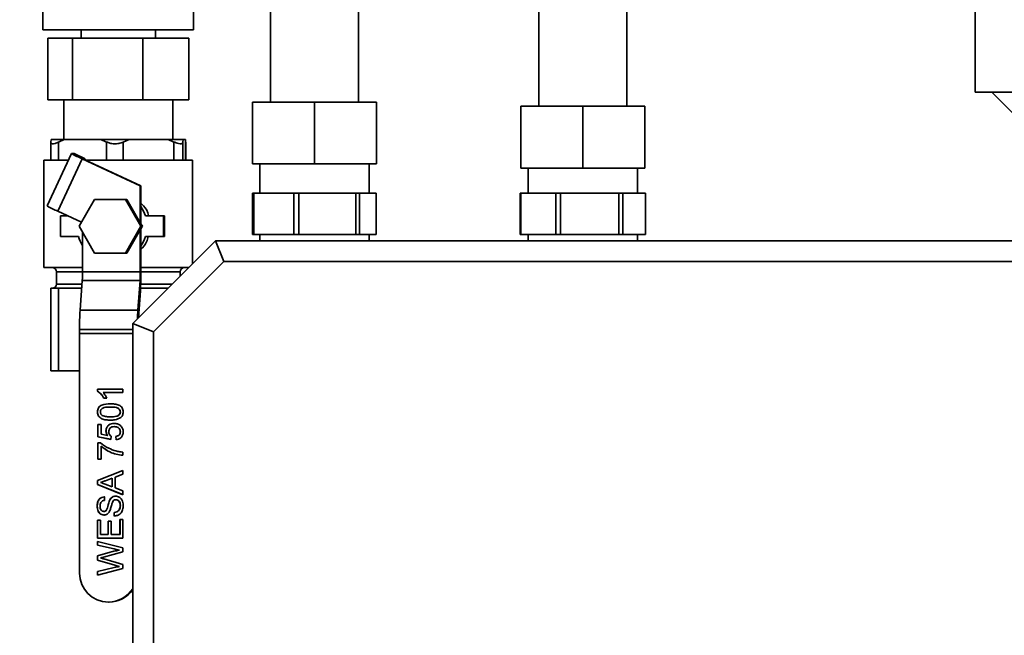
# Paper-space layout 'Blatt3' of a CAD drawing. Units: millimetres. Extents: x 0 to 4200, y 0 to 2970.
# Drawn here: x 921 to 1160, y 1810 to 1959 of the extents above; entities that cross this region are included whole.
import ezdxf

# ---------------------------------------------------------------- set-up
doc = ezdxf.new("R2010")
doc.units = ezdxf.units.MM
doc.layers.add('1', color=7, linetype='Continuous')
doc.styles.add('SLDTEXTSTYLE1', font='TXT', dxfattribs={"width": 0.605})
doc.dimstyles.new('SLDDIMSTYLE0', dxfattribs={"dimtxt": 35, "dimasz": 25, "dimexe": 0, "dimexo": 0.0625, "dimgap": 8.75, "dimtad": 1, "dimdec": 1, "dimlfac": 5, "dimrnd": 1e-09, "dimzin": 12, "dimdsep": 46, "dimtxsty": 'SLDTEXTSTYLE1', "dimsah": 1, "dimcen": 0.09, "dimadec": 0, "dimazin": 3, "dimtfac": 1, "dimtdec": 1, "dimtofl": 0, "dimtmove": 0, "dimatfit": 3, "dimfxl": 1, "dimfrac": 2, "dimtolj": 1, "dimtzin": 12, "dimarcsym": 0})

# ---------------------------------------------------------------- blocks, each defined once
blk = doc.blocks.new('_D_10')
at = {"layer": '1', "ltscale": 10}
for p, q in [((514.79, 2560.93), (514.79, 2646.11)), ((1440.79, 1633.93), (1440.79, 2646.11)), ((1440.79, 2636.11), (514.79, 2636.11))]:
    blk.add_line(p, q, dxfattribs=at)
for points in [[(514.79, 2636.11), (539.79, 2632.11), (539.79, 2640.11)], [(1440.79, 2636.11), (1415.79, 2640.11), (1415.79, 2632.11)]]:
    blk.add_solid(points, dxfattribs=at)
at = {"layer": '1', "ltscale": 10, "insert": (937.69, 2681.22), "char_height": 35, "attachment_point": 1, "style": 'SLDTEXTSTYLE1'}
blk.add_mtext('926', dxfattribs=at)

psp = doc.layouts.new('Blatt3')

# ---------------------------------------------------------------- linework, layer by layer
at = {"color": 7, "linetype": 'Continuous', "lineweight": 35, "ltscale": 10}
for p, q in [((927.045, 1961.928), (927.045, 1957.028)), ((963.545, 1957.028), (963.545, 1962.178)), ((982.145, 1961.928), (982.145, 1939.528)), ((1003.445, 1939.528), (1003.445, 1961.928)), ((1047.145, 1961.928), (1047.145, 1938.528)), ((1068.445, 1938.528), (1068.445, 1961.928)), ((1152.795, 1941.889), (1152.795, 1961.928)), ((927.045, 1957.028), (963.545, 1957.028)), ((928.235, 1955.028), (928.235, 1940.028)), ((934.171, 1955.028), (928.235, 1955.028)), ((934.171, 1955.028), (934.171, 1940.028)), ((951.23, 1955.028), (934.171, 1955.028)), ((936.295, 1957.028), (936.295, 1955.028)), ((951.23, 1955.028), (951.23, 1940.028)), ((962.354, 1955.028), (951.23, 1955.028)), ((954.295, 1955.028), (954.295, 1957.028)), ((962.354, 1955.028), (962.354, 1940.028)), ((1152.795, 1941.889), (1297.795, 1941.889)), ((1165.795, 1932.889), (1156.795, 1941.889)), ((934.171, 1940.028), (928.235, 1940.028)), ((932.075, 1940.028), (932.075, 1930.428)), ((951.23, 1940.028), (934.171, 1940.028)), ((962.354, 1940.028), (951.23, 1940.028)), ((958.515, 1930.428), (958.515, 1940.028)), ((977.795, 1924.528), (977.795, 1939.528)), ((992.795, 1939.528), (977.795, 1939.528)), ((992.795, 1924.528), (992.795, 1939.528)), ((1007.795, 1939.528), (992.795, 1939.528)), ((1007.795, 1924.528), (1007.795, 1939.528)), ((1042.795, 1938.528), (1042.795, 1923.528)), ((1057.795, 1938.528), (1042.795, 1938.528)), ((1057.795, 1938.528), (1057.795, 1923.528)), ((1072.795, 1938.528), (1057.795, 1938.528)), ((1072.795, 1938.528), (1072.795, 1923.528)), ((928.979, 1929.789), (928.979, 1925.428)), ((928.983, 1929.849), (929.061, 1930.428)), ((932.182, 1930.428), (929.061, 1930.428)), ((932.182, 1930.428), (930.816, 1929.849)), ((930.816, 1929.849), (930.816, 1925.428)), ((932.182, 1930.428), (941.107, 1930.428)), ((942.473, 1929.849), (941.107, 1930.428)), ((947.911, 1930.428), (941.107, 1930.428)), ((942.473, 1925.428), (942.473, 1929.849)), ((947.911, 1930.428), (946.468, 1929.849)), ((946.468, 1929.849), (946.468, 1925.428)), ((947.911, 1930.428), (957.341, 1930.428)), ((958.784, 1929.849), (957.341, 1930.428)), ((961.024, 1930.428), (957.341, 1930.428)), ((958.784, 1925.428), (958.784, 1929.849)), ((961.024, 1930.428), (960.947, 1929.849)), ((960.947, 1929.849), (960.947, 1925.428)), ((961.024, 1930.428), (961.529, 1930.428)), ((961.607, 1929.849), (961.529, 1930.428)), ((961.595, 1929.789), (961.607, 1929.849)), ((961.607, 1925.428), (961.607, 1929.849)), ((961.611, 1925.428), (961.611, 1929.789)), ((933.998, 1927.039), (928.088, 1914.351)), ((934.002, 1927.04), (934.582, 1927.04)), ((934.582, 1927.04), (937.298, 1925.772)), ((927.295, 1925.428), (927.295, 1899.428)), ((933.248, 1925.428), (927.295, 1925.428)), ((930.665, 1913.084), (936.575, 1925.772)), ((950.621, 1919.215), (936.575, 1925.772)), ((937.298, 1925.772), (936.741, 1925.772)), ((950.764, 1919.215), (937.17, 1925.561)), ((937.194, 1925.55), (937.298, 1925.772)), ((963.275, 1925.428), (937.455, 1925.428)), ((963.295, 1925.428), (963.275, 1925.428)), ((963.295, 1900.428), (963.295, 1925.428)), ((977.795, 1924.528), (992.795, 1924.528)), ((979.545, 1924.528), (979.545, 1917.428)), ((992.795, 1924.528), (1007.795, 1924.528)), ((1006.045, 1917.428), (1006.045, 1924.528)), ((1057.795, 1923.528), (1042.795, 1923.528)), ((1044.545, 1923.528), (1044.545, 1917.428)), ((1072.795, 1923.528), (1057.795, 1923.528)), ((1071.045, 1917.428), (1071.045, 1923.528)), ((950.621, 1910.304), (950.621, 1919.215)), ((950.621, 1919.215), (950.764, 1919.215)), ((950.764, 1914.25), (950.764, 1919.215)), ((977.823, 1917.428), (977.823, 1907.428)), ((977.823, 1917.428), (978.101, 1917.428)), ((978.101, 1907.428), (978.101, 1917.428)), ((978.101, 1917.428), (987.82, 1917.428)), ((987.82, 1917.428), (987.82, 1907.428)), ((987.82, 1917.428), (988.983, 1917.428)), ((988.983, 1907.428), (988.983, 1917.428)), ((988.983, 1917.428), (1002.792, 1917.428)), ((1002.792, 1917.428), (1002.792, 1907.428)), ((1002.792, 1917.428), (1003.677, 1917.428)), ((1003.677, 1907.428), (1003.677, 1917.428)), ((1003.677, 1917.428), (1007.767, 1917.428)), ((1007.767, 1917.428), (1007.767, 1907.428)), ((1042.596, 1917.428), (1042.596, 1907.428)), ((1042.596, 1917.428), (1042.744, 1917.428)), ((1042.744, 1907.428), (1042.744, 1917.428)), ((1042.744, 1917.428), (1051.276, 1917.428)), ((1051.276, 1917.428), (1051.276, 1907.428)), ((1051.276, 1917.428), (1052.394, 1917.428)), ((1052.394, 1907.428), (1052.394, 1917.428)), ((1052.394, 1917.428), (1066.475, 1917.428)), ((1066.475, 1917.428), (1066.475, 1907.428)), ((1066.475, 1917.428), (1067.445, 1917.428)), ((1067.445, 1907.428), (1067.445, 1917.428)), ((1067.445, 1917.428), (1072.994, 1917.428)), ((1072.994, 1917.428), (1072.994, 1907.428)), ((939.547, 1915.928), (935.799, 1909.428)), ((947.044, 1915.928), (939.547, 1915.928)), ((947.378, 1915.928), (947.044, 1915.928)), ((950.793, 1909.428), (947.044, 1915.928)), ((950.621, 1910.304), (947.378, 1915.928)), ((930.665, 1913.084), (936.371, 1910.42)), ((950.764, 1910.056), (950.764, 1914.25)), ((931.286, 1911.928), (931.286, 1906.928)), ((933.141, 1911.928), (931.286, 1911.928)), ((951.126, 1909.428), (950.621, 1910.304)), ((956.258, 1911.928), (951.887, 1911.928)), ((956.258, 1911.928), (956.258, 1906.928)), ((956.496, 1911.928), (956.258, 1911.928)), ((956.496, 1906.928), (956.496, 1911.928)), ((935.799, 1909.428), (939.547, 1902.928)), ((936.637, 1907.975), (936.637, 1898.428)), ((947.044, 1902.928), (950.793, 1909.428)), ((947.378, 1902.928), (950.621, 1908.553)), ((950.621, 1908.553), (951.126, 1909.428)), ((950.621, 1898.428), (950.621, 1908.553)), ((950.764, 1904.606), (950.764, 1908.8)), ((951.126, 1909.428), (950.793, 1909.428)), ((977.823, 1907.428), (978.101, 1907.428)), ((987.82, 1907.428), (978.101, 1907.428)), ((979.545, 1907.428), (979.545, 1905.928)), ((987.82, 1907.428), (988.983, 1907.428)), ((1002.792, 1907.428), (988.983, 1907.428)), ((1002.792, 1907.428), (1003.677, 1907.428)), ((1007.767, 1907.428), (1003.677, 1907.428)), ((1006.045, 1905.928), (1006.045, 1907.428)), ((1042.596, 1907.428), (1042.744, 1907.428)), ((1051.276, 1907.428), (1042.744, 1907.428)), ((1044.545, 1907.428), (1044.545, 1905.928)), ((1051.276, 1907.428), (1052.394, 1907.428)), ((1066.475, 1907.428), (1052.394, 1907.428)), ((1066.475, 1907.428), (1067.445, 1907.428)), ((1072.994, 1907.428), (1067.445, 1907.428)), ((1071.045, 1905.928), (1071.045, 1907.428)), ((935.657, 1906.928), (931.286, 1906.928)), ((948.795, 1885.928), (968.795, 1905.928)), ((956.258, 1906.928), (951.887, 1906.928)), ((956.258, 1906.928), (956.496, 1906.928)), ((970.866, 1900.928), (968.795, 1905.928)), ((968.795, 1905.928), (1298.795, 1905.928)), ((939.547, 1902.928), (947.044, 1902.928)), ((947.378, 1902.928), (947.044, 1902.928)), ((950.764, 1898.428), (950.764, 1904.606)), ((970.866, 1900.928), (953.795, 1883.857)), ((1296.724, 1900.928), (970.866, 1900.928)), ((936.637, 1899.428), (927.295, 1899.428)), ((930.295, 1898.428), (930.295, 1895.428)), ((950.621, 1898.428), (936.637, 1898.428)), ((950.764, 1898.428), (950.621, 1898.428)), ((962.295, 1899.428), (950.764, 1899.428)), ((960.295, 1897.428), (960.295, 1898.428)), ((936.581, 1896.314), (936.036, 1889.08)), ((950.566, 1896.314), (936.581, 1896.314)), ((950.566, 1896.314), (950.02, 1889.08)), ((950.642, 1893.776), (950.566, 1896.314)), ((928.979, 1894.428), (928.979, 1874.428)), ((928.979, 1894.428), (930.816, 1894.428)), ((930.816, 1894.428), (930.816, 1874.428)), ((930.816, 1894.428), (936.439, 1894.428)), ((950.642, 1893.776), (950.152, 1887.285)), ((950.682, 1894.428), (952.626, 1894.428)), ((952.626, 1894.428), (957.295, 1894.428)), ((950.02, 1889.08), (936.036, 1889.08)), ((948.795, 1795.928), (948.795, 1885.928)), ((953.795, 1883.857), (948.795, 1885.928)), ((935.913, 1884.428), (935.913, 1883.428)), ((953.795, 1883.857), (953.795, 1797.999)), ((935.913, 1883.428), (935.913, 1825.428)), ((930.816, 1874.428), (928.979, 1874.428)), ((935.913, 1874.428), (930.816, 1874.428)), ((940.245, 1870), (946.402, 1870)), ((940.245, 1869.491), (940.245, 1870)), ((940.268, 1869.491), (940.245, 1869.491)), ((940.268, 1869.491), (940.268, 1870)), ((946.402, 1869.21), (941.604, 1869.21)), ((946.402, 1870), (946.402, 1869.21)), ((942.511, 1867.787), (941.784, 1867.787)), ((940.268, 1864.468), (940.245, 1864.468)), ((943.386, 1865.654), (943.363, 1865.654)), ((945.794, 1864.468), (945.77, 1864.468)), ((943.386, 1863.283), (943.363, 1863.283)), ((940.323, 1861.386), (941.113, 1861.386)), ((940.323, 1858.462), (940.323, 1861.386)), ((940.347, 1858.462), (940.347, 1861.386)), ((941.113, 1861.386), (941.113, 1859.108)), ((942.321, 1859.894), (942.297, 1859.894)), ((944.361, 1860.912), (944.337, 1860.912)), ((945.794, 1859.671), (945.77, 1859.671)), ((943.481, 1857.83), (940.323, 1858.462)), ((940.347, 1858.462), (940.323, 1858.462)), ((943.481, 1857.835), (940.347, 1858.462)), ((941.113, 1859.108), (942.708, 1858.795)), ((942.731, 1858.795), (942.708, 1858.795)), ((943.56, 1858.62), (943.481, 1857.83)), ((944.744, 1857.751), (944.665, 1858.541)), ((944.689, 1858.541), (944.665, 1858.541)), ((944.768, 1857.751), (944.689, 1858.541)), ((940.323, 1856.961), (940.962, 1856.961)), ((940.323, 1853.01), (940.323, 1856.961)), ((940.347, 1853.01), (940.347, 1856.961)), ((941.113, 1856.171), (941.113, 1853.01)), ((941.137, 1856.171), (941.113, 1856.171)), ((941.113, 1853.01), (940.323, 1853.01)), ((946.402, 1854.748), (946.402, 1853.958)), ((940.245, 1847.85), (946.402, 1850.297)), ((940.268, 1847.85), (946.402, 1850.287)), ((946.402, 1850.297), (946.402, 1849.375)), ((940.245, 1846.869), (940.245, 1847.85)), ((940.268, 1847.85), (940.245, 1847.85)), ((940.268, 1846.869), (940.268, 1847.85)), ((943.797, 1848.411), (942.178, 1847.813)), ((943.797, 1846.307), (943.797, 1848.411)), ((943.82, 1848.411), (943.797, 1848.411)), ((943.82, 1846.307), (943.82, 1848.411)), ((946.402, 1849.375), (944.507, 1848.673)), ((944.507, 1848.673), (944.507, 1846.046)), ((946.402, 1844.422), (940.245, 1846.869)), ((940.268, 1846.869), (940.245, 1846.869)), ((946.402, 1844.431), (940.268, 1846.869)), ((942.092, 1846.938), (943.797, 1846.307)), ((943.82, 1846.307), (943.797, 1846.307)), ((944.507, 1846.046), (946.402, 1845.344)), ((941.981, 1843.922), (941.981, 1843.053)), ((943.189, 1843.011), (943.165, 1843.011)), ((944.72, 1843.211), (944.696, 1843.211)), ((946.402, 1845.344), (946.402, 1844.422)), ((940.189, 1841.636), (940.166, 1841.636)), ((942.363, 1840.587), (942.339, 1840.587)), ((945.794, 1841.803), (945.77, 1841.803)), ((940.245, 1838.232), (940.955, 1838.232)), ((940.245, 1833.886), (940.245, 1838.232)), ((940.268, 1833.886), (940.268, 1838.232)), ((940.955, 1838.232), (940.955, 1834.755)), ((941.819, 1840.366), (941.795, 1840.366)), ((944.27, 1839.259), (944.27, 1840.129)), ((944.294, 1840.129), (944.27, 1840.129)), ((944.294, 1839.259), (944.294, 1840.129)), ((945.691, 1834.755), (945.691, 1838.39)), ((945.691, 1838.39), (946.402, 1838.39)), ((945.715, 1834.755), (945.715, 1838.39)), ((946.402, 1838.39), (946.402, 1833.886)), ((942.849, 1837.995), (943.56, 1837.995)), ((942.849, 1834.755), (942.849, 1837.995)), ((942.873, 1834.755), (942.873, 1837.995)), ((943.56, 1837.995), (943.56, 1834.755)), ((946.402, 1833.886), (940.245, 1833.886)), ((940.955, 1834.755), (942.849, 1834.755)), ((942.873, 1834.755), (942.849, 1834.755)), ((943.56, 1834.755), (945.691, 1834.755)), ((945.715, 1834.755), (945.691, 1834.755)), ((940.245, 1833.095), (946.402, 1831.542)), ((940.245, 1832.198), (940.245, 1833.095)), ((944.27, 1831.288), (940.245, 1832.198)), ((940.268, 1832.198), (940.245, 1832.198)), ((940.268, 1832.198), (940.268, 1833.089)), ((944.294, 1831.288), (940.268, 1832.198)), ((944.294, 1831.288), (944.27, 1831.288)), ((946.402, 1831.542), (946.402, 1830.586)), ((940.245, 1829.631), (943.329, 1830.511)), ((940.245, 1828.585), (940.245, 1829.631)), ((940.268, 1829.631), (940.245, 1829.631)), ((940.268, 1829.631), (943.353, 1830.511)), ((940.268, 1828.585), (940.268, 1829.631)), ((946.402, 1830.586), (941.696, 1829.298)), ((941.795, 1828.871), (946.402, 1827.536)), ((943.353, 1830.511), (943.329, 1830.511)), ((945.564, 1831.001), (945.541, 1831.001)), ((944.447, 1827.367), (940.245, 1828.585)), ((940.268, 1828.585), (940.245, 1828.585)), ((940.245, 1825.853), (944.294, 1826.768)), ((946.402, 1826.508), (940.245, 1824.956)), ((944.47, 1827.367), (940.268, 1828.585)), ((940.268, 1825.853), (944.318, 1826.768)), ((944.318, 1826.768), (944.294, 1826.768)), ((944.47, 1827.367), (944.447, 1827.367)), ((945.564, 1827.05), (945.541, 1827.05)), ((946.402, 1827.536), (946.402, 1826.508)), ((940.245, 1824.956), (940.245, 1825.853)), ((940.268, 1825.853), (940.245, 1825.853)), ((940.268, 1824.962), (940.268, 1825.853)), ((943.048, 1818.428), (942.906, 1818.428))]:
    psp.add_line(p, q, dxfattribs=at)
at = {"color": 1, "linetype": 'Continuous', "lineweight": 35, "ltscale": 10}
for p, q in [((936.741, 1925.772), (936.741, 1925.772)), ((936.637, 1898.428), (930.295, 1898.428)), ((960.295, 1898.428), (950.764, 1898.428)), ((930.295, 1895.428), (936.515, 1895.428)), ((950.721, 1895.428), (958.295, 1895.428)), ((950.076, 1887.209), (950.02, 1889.08)), ((948.795, 1884.428), (935.913, 1884.428)), ((948.795, 1883.428), (935.913, 1883.428))]:
    psp.add_line(p, q, dxfattribs=at)
at = {"color": 7, "linetype": 'Continuous', "lineweight": 35, "ltscale": 100}
for centre, radius, start, end in [((949.228, 1954.697), 31.571, 241.16473, 246.37219), ((939.279, 1930.382), 5.262, 241.16473, 246.37219), ((944.423, 1944.324), 34.135, 241.4113, 246.23197), ((943.758, 1909.43), 8.504, 17.08526, 34.52874), ((943.786, 1909.427), 8.504, 197.08539, 212.79265), ((943.758, 1909.427), 8.504, 325.47126, 342.91474), ((929.295, 1898.428), 1, 0, 90), ((904.445, 1898.215), 32.192, 356.61348, 0.37883), ((918.429, 1898.215), 32.192, 356.61348, 0.37883), ((879.942, 1897.96), 70.823, 356.61348, 0.37883), ((961.295, 1898.428), 1, 90, 180), ((929.295, 1895.428), 1, 270, 0), ((1006.735, 1884.897), 70.823, 176.61348, 180.37883), ((996.842, 1885.977), 46.925, 176.20873, 178.67451), ((942.909, 1825.424), 6.996, 179.96753, 269.96749), ((942.904, 1825.419), 6.991, 270.01368, 327.42551), ((943.047, 1825.418), 6.99, 270.00946, 325.31774)]:
    psp.add_arc(centre, radius, start, end, dxfattribs=at)
at = {"color": 7, "linetype": 'Continuous', "lineweight": 35, "ltscale": 10}
for points, knots in [([(930.816, 1929.849), (930.527, 1929.725), (929.948, 1929.477), (929.326, 1929.392), (928.996, 1929.523), (928.987, 1929.746), (928.983, 1929.849)], [0, 0, 0, 0, 0.2657997, 0.5325768, 0.784173, 1, 1, 1, 1]), ([(946.468, 1929.849), (946.135, 1929.725), (945.466, 1929.477), (944.32, 1929.392), (943.28, 1929.523), (942.728, 1929.746), (942.473, 1929.849)], [0, 0, 0, 0, 0.2657997, 0.5325768, 0.784173, 1, 1, 1, 1]), ([(960.947, 1929.849), (960.903, 1929.725), (960.813, 1929.477), (960.289, 1929.392), (959.579, 1929.523), (959.035, 1929.746), (958.784, 1929.849)], [0, 0, 0, 0, 0.2658066, 0.5325828, 0.7841787, 1, 1, 1, 1]), ([(952.624, 1911.928), (952.618, 1911.972), (952.474, 1912.89), (951.833, 1914.016), (950.981, 1914.809), (950.764, 1915.011)], [0, 0, 0, 0, 0.03553669, 0.75382907, 1, 1, 1, 1]), ([(950.764, 1903.808), (951.305, 1904.398), (952.135, 1905.303), (952.412, 1906.508), (952.509, 1906.928)], [0, 0, 0, 0, 0.6516616, 1, 1, 1, 1]), ([(941.784, 1867.787), (941.567, 1868.172), (941.179, 1868.858), (940.53, 1869.298), (940.245, 1869.491)], [0, 0, 0, 0, 0.5604274, 1, 1, 1, 1]), ([(941.808, 1867.787), (941.591, 1868.172), (941.203, 1868.858), (940.554, 1869.298), (940.268, 1869.491)], [0, 0, 0, 0, 0.5604274, 1, 1, 1, 1]), ([(941.604, 1869.21), (941.807, 1868.966), (942.17, 1868.529), (942.407, 1868.014), (942.511, 1867.787)], [0, 0, 0, 0, 0.5596859, 1, 1, 1, 1]), ([(940.245, 1864.468), (940.256, 1864.643), (940.278, 1864.992), (940.487, 1865.482), (940.844, 1865.876), (941.78, 1866.363), (942.661, 1866.408), (943.365, 1866.444)], [0, 0, 0, 0, 0.1253733, 0.2506437, 0.3756975, 0.5011132, 1, 1, 1, 1]), ([(943.365, 1862.493), (943.017, 1862.502), (942.321, 1862.521), (941.46, 1862.72), (940.851, 1863.069), (940.487, 1863.454), (940.276, 1863.945), (940.255, 1864.294), (940.245, 1864.468)], [0, 0, 0, 0, 0.2504947, 0.5003715, 0.625439, 0.7502082, 0.8749802, 1, 1, 1, 1]), ([(940.268, 1864.468), (940.28, 1864.643), (940.302, 1864.992), (940.511, 1865.482), (940.868, 1865.876), (941.804, 1866.363), (942.685, 1866.408), (943.389, 1866.444)], [0, 0, 0, 0, 0.1253733, 0.2506437, 0.3756975, 0.5011132, 1, 1, 1, 1]), ([(943.389, 1862.493), (943.041, 1862.502), (942.345, 1862.521), (941.484, 1862.72), (940.875, 1863.069), (940.51, 1863.454), (940.299, 1863.945), (940.279, 1864.294), (940.268, 1864.468)], [0, 0, 0, 0, 0.2504947, 0.5003715, 0.625439, 0.7502082, 0.8749802, 1, 1, 1, 1]), ([(943.363, 1865.654), (942.858, 1865.648), (942.227, 1865.641), (941.509, 1865.393), (941.211, 1865.158), (940.991, 1864.838), (940.967, 1864.586), (940.955, 1864.46)], [0, 0, 0, 0, 0.5003519, 0.6255292, 0.7505162, 0.8752553, 1, 1, 1, 1]), ([(940.955, 1864.46), (940.961, 1864.37), (940.972, 1864.191), (941.1, 1863.89), (941.272, 1863.735), (941.377, 1863.64)], [0, 0, 0, 0, 0.2804532, 0.5606885, 1, 1, 1, 1]), ([(945.77, 1864.468), (945.757, 1864.594), (945.73, 1864.845), (945.507, 1865.16), (945.212, 1865.398), (944.494, 1865.64), (943.865, 1865.648), (943.363, 1865.654)], [0, 0, 0, 0, 0.1246563, 0.2494203, 0.3743874, 0.4995905, 1, 1, 1, 1]), ([(943.363, 1863.283), (943.865, 1863.289), (944.493, 1863.297), (945.213, 1863.537), (945.507, 1863.777), (945.732, 1864.091), (945.757, 1864.343), (945.77, 1864.468)], [0, 0, 0, 0, 0.5003629, 0.6255677, 0.7505383, 0.8753036, 1, 1, 1, 1]), ([(943.365, 1866.444), (943.713, 1866.435), (944.408, 1866.416), (945.268, 1866.215), (945.877, 1865.868), (946.241, 1865.483), (946.45, 1864.992), (946.47, 1864.643), (946.48, 1864.468)], [0, 0, 0, 0, 0.2504788, 0.5003534, 0.625387, 0.7501732, 0.8749682, 1, 1, 1, 1]), ([(945.794, 1864.468), (945.78, 1864.594), (945.753, 1864.845), (945.531, 1865.16), (945.236, 1865.398), (944.518, 1865.64), (943.889, 1865.648), (943.386, 1865.654)], [0, 0, 0, 0, 0.1246563, 0.2494203, 0.3743874, 0.4995905, 1, 1, 1, 1]), ([(943.386, 1863.283), (943.889, 1863.289), (944.517, 1863.297), (945.237, 1863.537), (945.53, 1863.777), (945.755, 1864.091), (945.781, 1864.343), (945.794, 1864.468)], [0, 0, 0, 0, 0.5003629, 0.6255677, 0.7505383, 0.8753036, 1, 1, 1, 1]), ([(946.48, 1864.468), (946.455, 1864.172), (946.41, 1863.642), (946.047, 1863.26), (945.887, 1863.092)], [0, 0, 0, 0, 0.5597157, 1, 1, 1, 1]), ([(941.377, 1863.64), (941.736, 1863.511), (942.379, 1863.281), (943.061, 1863.282), (943.363, 1863.283)], [0, 0, 0, 0, 0.5580588, 1, 1, 1, 1]), ([(945.887, 1863.092), (945.44, 1862.881), (944.638, 1862.505), (943.755, 1862.496), (943.365, 1862.493)], [0, 0, 0, 0, 0.5579733, 1, 1, 1, 1]), ([(942.297, 1859.894), (942.334, 1860.176), (942.407, 1860.74), (942.97, 1861.337), (943.626, 1861.659), (944.069, 1861.688), (944.29, 1861.702)], [0, 0, 0, 0, 0.2791704, 0.5587975, 0.7791691, 1, 1, 1, 1]), ([(942.708, 1858.795), (942.579, 1858.982), (942.351, 1859.316), (942.313, 1859.717), (942.297, 1859.894)], [0, 0, 0, 0, 0.5599388, 1, 1, 1, 1]), ([(942.321, 1859.894), (942.357, 1860.176), (942.431, 1860.74), (942.994, 1861.337), (943.65, 1861.659), (944.092, 1861.688), (944.314, 1861.702)], [0, 0, 0, 0, 0.2791704, 0.5587975, 0.7791691, 1, 1, 1, 1]), ([(942.731, 1858.795), (942.603, 1858.982), (942.374, 1859.316), (942.337, 1859.717), (942.321, 1859.894)], [0, 0, 0, 0, 0.5599388, 1, 1, 1, 1]), ([(944.337, 1860.912), (944.144, 1860.9), (943.758, 1860.875), (943.276, 1860.583), (943.034, 1860.131), (943.016, 1859.827), (943.007, 1859.675)], [0, 0, 0, 0, 0.2806528, 0.559595, 0.7792903, 1, 1, 1, 1]), ([(943.007, 1859.675), (943.013, 1859.559), (943.025, 1859.326), (943.186, 1858.932), (943.418, 1858.738), (943.56, 1858.62)], [0, 0, 0, 0, 0.2809249, 0.5611607, 1, 1, 1, 1]), ([(944.29, 1861.702), (944.582, 1861.681), (945.105, 1861.642), (945.541, 1861.357), (945.733, 1861.231)], [0, 0, 0, 0, 0.559726, 1, 1, 1, 1]), ([(945.77, 1859.671), (945.749, 1859.874), (945.707, 1860.277), (945.289, 1860.695), (944.808, 1860.887), (944.494, 1860.904), (944.337, 1860.912)], [0, 0, 0, 0, 0.27953879, 0.55825158, 0.77888444, 1, 1, 1, 1]), ([(945.794, 1859.671), (945.773, 1859.874), (945.731, 1860.277), (945.313, 1860.695), (944.832, 1860.887), (944.518, 1860.904), (944.361, 1860.912)], [0, 0, 0, 0, 0.2795388, 0.5582516, 0.7788844, 1, 1, 1, 1]), ([(944.665, 1858.541), (944.826, 1858.574), (945.146, 1858.64), (945.535, 1858.905), (945.744, 1859.285), (945.761, 1859.542), (945.77, 1859.671)], [0, 0, 0, 0, 0.2807138, 0.5599263, 0.7796221, 1, 1, 1, 1]), ([(944.689, 1858.541), (944.849, 1858.574), (945.17, 1858.64), (945.559, 1858.905), (945.767, 1859.285), (945.785, 1859.542), (945.794, 1859.671)], [0, 0, 0, 0, 0.28071379, 0.55992625, 0.77962208, 1, 1, 1, 1]), ([(946.48, 1859.666), (946.458, 1859.397), (946.414, 1858.858), (945.962, 1858.226), (945.37, 1857.852), (944.953, 1857.785), (944.744, 1857.751)], [0, 0, 0, 0, 0.2800699, 0.5592489, 0.7794323, 1, 1, 1, 1]), ([(945.733, 1861.231), (945.976, 1860.986), (946.412, 1860.547), (946.46, 1859.936), (946.48, 1859.666)], [0, 0, 0, 0, 0.55848489, 1, 1, 1, 1]), ([(940.962, 1856.961), (941.612, 1856.494), (942.774, 1855.659), (944.13, 1855.216), (944.728, 1855.021)], [0, 0, 0, 0, 0.5596454, 1, 1, 1, 1]), ([(946.402, 1853.958), (945.861, 1854.024), (944.78, 1854.156), (942.933, 1854.826), (941.803, 1855.661), (941.113, 1856.171)], [0, 0, 0, 0, 0.2800631, 0.5604069, 1, 1, 1, 1]), ([(946.425, 1853.958), (945.885, 1854.024), (944.804, 1854.156), (942.957, 1854.826), (941.827, 1855.661), (941.137, 1856.171)], [0, 0, 0, 0, 0.28006312, 0.56040692, 1, 1, 1, 1]), ([(944.728, 1855.021), (945.037, 1854.947), (945.588, 1854.815), (946.153, 1854.769), (946.402, 1854.748)], [0, 0, 0, 0, 0.5599104, 1, 1, 1, 1]), ([(942.178, 1847.813), (941.95, 1847.728), (941.543, 1847.576), (941.135, 1847.426), (940.955, 1847.359)], [0, 0, 0, 0, 0.5600021, 1, 1, 1, 1]), ([(940.955, 1847.359), (941.175, 1847.301), (941.567, 1847.196), (941.932, 1847.017), (942.092, 1846.938)], [0, 0, 0, 0, 0.5599146, 1, 1, 1, 1]), ([(940.166, 1841.636), (940.185, 1841.942), (940.223, 1842.551), (940.61, 1843.34), (941.264, 1843.823), (941.742, 1843.889), (941.981, 1843.922)], [0, 0, 0, 0, 0.2807972, 0.5601508, 0.7798767, 1, 1, 1, 1]), ([(940.189, 1841.636), (940.209, 1841.942), (940.247, 1842.551), (940.634, 1843.34), (941.288, 1843.823), (941.766, 1843.889), (942.005, 1843.922)], [0, 0, 0, 0, 0.2807972, 0.5601508, 0.7798767, 1, 1, 1, 1]), ([(941.981, 1843.053), (941.797, 1843.019), (941.43, 1842.953), (940.927, 1842.456), (940.895, 1841.969), (940.876, 1841.671)], [0, 0, 0, 0, 0.2810967, 0.5602874, 1, 1, 1, 1]), ([(942.339, 1840.587), (942.451, 1840.799), (942.676, 1841.224), (942.844, 1842.07), (943.043, 1842.654), (943.165, 1843.011)], [0, 0, 0, 0, 0.278733, 0.5593629, 1, 1, 1, 1]), ([(942.363, 1840.587), (942.475, 1840.799), (942.7, 1841.224), (942.867, 1842.07), (943.067, 1842.654), (943.189, 1843.011)], [0, 0, 0, 0, 0.278733, 0.5593629, 1, 1, 1, 1]), ([(943.165, 1843.011), (943.248, 1843.174), (943.413, 1843.5), (943.791, 1843.853), (944.224, 1844.051), (944.511, 1844.07), (944.654, 1844.08)], [0, 0, 0, 0, 0.2803713, 0.5599089, 0.7798589, 1, 1, 1, 1]), ([(943.189, 1843.011), (943.272, 1843.174), (943.437, 1843.5), (943.815, 1843.853), (944.248, 1844.051), (944.534, 1844.07), (944.678, 1844.08)], [0, 0, 0, 0, 0.2803713, 0.5599089, 0.7798589, 1, 1, 1, 1]), ([(944.696, 1843.211), (944.59, 1843.201), (944.377, 1843.181), (944.053, 1842.955), (943.936, 1842.706), (943.864, 1842.554)], [0, 0, 0, 0, 0.2800885, 0.5599705, 1, 1, 1, 1]), ([(944.654, 1844.08), (944.954, 1844.03), (945.554, 1843.932), (946.336, 1843.096), (946.426, 1842.317), (946.48, 1841.841)], [0, 0, 0, 0, 0.2799417, 0.5600797, 1, 1, 1, 1]), ([(945.77, 1841.803), (945.758, 1841.988), (945.735, 1842.357), (945.509, 1842.834), (945.13, 1843.148), (944.84, 1843.19), (944.696, 1843.211)], [0, 0, 0, 0, 0.2809172, 0.5608127, 0.7805018, 1, 1, 1, 1]), ([(945.794, 1841.803), (945.782, 1841.988), (945.759, 1842.357), (945.533, 1842.834), (945.153, 1843.148), (944.864, 1843.19), (944.72, 1843.211)], [0, 0, 0, 0, 0.2809172, 0.5608127, 0.7805018, 1, 1, 1, 1]), ([(941.852, 1839.496), (941.662, 1839.517), (941.283, 1839.558), (940.785, 1839.866), (940.271, 1840.533), (940.209, 1841.182), (940.166, 1841.636)], [0, 0, 0, 0, 0.1870287, 0.3741238, 0.5611402, 1, 1, 1, 1]), ([(941.875, 1839.496), (941.686, 1839.517), (941.306, 1839.558), (940.809, 1839.866), (940.295, 1840.533), (940.233, 1841.182), (940.189, 1841.636)], [0, 0, 0, 0, 0.1870287, 0.3741238, 0.5611402, 1, 1, 1, 1]), ([(940.876, 1841.671), (940.882, 1841.503), (940.894, 1841.168), (941.066, 1840.723), (941.4, 1840.42), (941.663, 1840.384), (941.795, 1840.366)], [0, 0, 0, 0, 0.2812903, 0.5608202, 0.7806803, 1, 1, 1, 1]), ([(941.795, 1840.366), (941.91, 1840.376), (942.115, 1840.395), (942.27, 1840.528), (942.339, 1840.587)], [0, 0, 0, 0, 0.5596169, 1, 1, 1, 1]), ([(941.819, 1840.366), (941.933, 1840.376), (942.139, 1840.395), (942.294, 1840.528), (942.363, 1840.587)], [0, 0, 0, 0, 0.5596169, 1, 1, 1, 1]), ([(943.864, 1842.554), (943.786, 1842.31), (943.658, 1841.909), (943.515, 1841.341), (943.378, 1840.863), (943.248, 1840.559), (943.182, 1840.406)], [0, 0, 0, 0, 0.3399393, 0.5600249, 0.7800825, 1, 1, 1, 1]), ([(946.48, 1841.841), (946.462, 1841.482), (946.426, 1840.766), (945.911, 1839.864), (945.111, 1839.356), (944.551, 1839.292), (944.27, 1839.259)], [0, 0, 0, 0, 0.2808135, 0.5595629, 0.7796198, 1, 1, 1, 1]), ([(944.27, 1840.129), (944.505, 1840.164), (944.973, 1840.233), (945.485, 1840.69), (945.732, 1841.25), (945.757, 1841.618), (945.77, 1841.803)], [0, 0, 0, 0, 0.280632, 0.5586744, 0.7791973, 1, 1, 1, 1]), ([(944.294, 1840.129), (944.529, 1840.164), (944.997, 1840.233), (945.509, 1840.69), (945.755, 1841.25), (945.781, 1841.618), (945.794, 1841.803)], [0, 0, 0, 0, 0.280632, 0.5586744, 0.7791973, 1, 1, 1, 1]), ([(943.182, 1840.406), (943.104, 1840.268), (942.947, 1839.991), (942.515, 1839.595), (942.103, 1839.534), (941.852, 1839.496)], [0, 0, 0, 0, 0.2814452, 0.5622732, 1, 1, 1, 1]), ([(945.541, 1831.001), (945.304, 1831.055), (944.88, 1831.151), (944.457, 1831.246), (944.27, 1831.288)], [0, 0, 0, 0, 0.5599994, 1, 1, 1, 1]), ([(945.564, 1831.001), (945.327, 1831.055), (944.904, 1831.151), (944.48, 1831.246), (944.294, 1831.288)], [0, 0, 0, 0, 0.5599994, 1, 1, 1, 1]), ([(941.696, 1829.298), (941.564, 1829.262), (941.328, 1829.197), (941.092, 1829.133), (940.988, 1829.105)], [0, 0, 0, 0, 0.5600066, 1, 1, 1, 1]), ([(940.988, 1829.105), (941.139, 1829.061), (941.408, 1828.983), (941.677, 1828.905), (941.795, 1828.871)], [0, 0, 0, 0, 0.5599987, 1, 1, 1, 1]), ([(943.329, 1830.511), (943.74, 1830.613), (944.473, 1830.796), (945.214, 1830.938), (945.541, 1831.001)], [0, 0, 0, 0, 0.5599975, 1, 1, 1, 1]), ([(943.353, 1830.511), (943.763, 1830.613), (944.496, 1830.796), (945.238, 1830.938), (945.564, 1831.001)], [0, 0, 0, 0, 0.5599975, 1, 1, 1, 1]), ([(944.294, 1826.768), (944.526, 1826.821), (944.942, 1826.916), (945.358, 1827.009), (945.541, 1827.05)], [0, 0, 0, 0, 0.56, 1, 1, 1, 1]), ([(944.318, 1826.768), (944.55, 1826.821), (944.966, 1826.916), (945.382, 1827.009), (945.564, 1827.05)], [0, 0, 0, 0, 0.56, 1, 1, 1, 1]), ([(945.541, 1827.05), (945.336, 1827.109), (944.972, 1827.215), (944.607, 1827.321), (944.447, 1827.367)], [0, 0, 0, 0, 0.5600009, 1, 1, 1, 1]), ([(945.564, 1827.05), (945.36, 1827.109), (944.996, 1827.215), (944.631, 1827.321), (944.47, 1827.367)], [0, 0, 0, 0, 0.5600009, 1, 1, 1, 1])]:
    psp.add_open_spline(points, degree=3, knots=knots, dxfattribs=at)

# ---------------------------------------------------------------- dimensions: what is measured, and where the dimension line sits
at = {"layer": '1', "ltscale": 10}
dim = psp.add_linear_dim(base=(514.795, 2636.106), p1=(1440.795, 1623.928), p2=(514.795, 2550.928), dimstyle='SLDDIMSTYLE0', dxfattribs=at)
dim.commit()
dim.dimension.update_dxf_attribs({"geometry": '_D_10', "text_midpoint": (977.795, 2636.106), "dimtype": 160})

doc.saveas('drawing.dxf')
